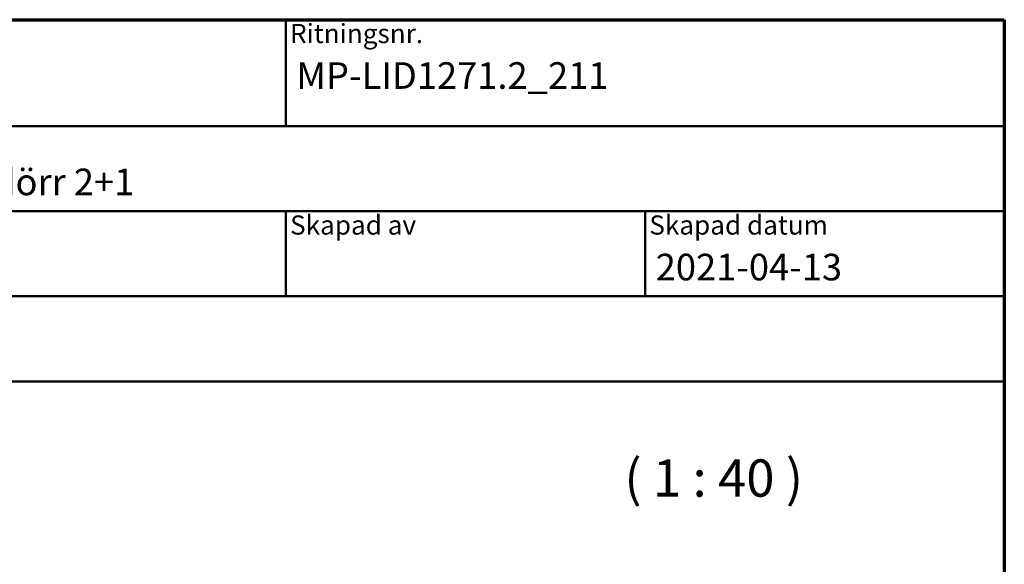
# Model space of a CAD drawing. Units: millimetres. Extents: x 15 to 815, y -287 to 287.
# Drawn here: x 108 to 200, y -61 to -10 of the extents above; entities that cross this region are included whole.
import ezdxf
from ezdxf.enums import TextEntityAlignment as Align

# ---------------------------------------------------------------- set-up
doc = ezdxf.new("R2018")
doc.units = ezdxf.units.MM
for name, color, linetype, lineweight in [('Border (ISO)', 8, 'Continuous', 70), ('Symbol (ISO)', 3, 'Continuous', 25), ('Title (ISO)', 8, 'Continuous', 50)]:
    doc.layers.add(name, color=color, linetype=linetype, lineweight=lineweight)
doc.styles.add('Note Text (ISO)', font='tahoma.ttf')
doc.styles.get("Standard").update_dxf_attribs({"font": 'calibri.ttf'})

# ---------------------------------------------------------------- blocks, each defined once
blk = doc.blocks.new('Borders LEIAB A4 Border')
at = {"layer": 'Border (ISO)'}
for p, q in [((15, 287), (200, 287)), ((200, 287), (200, 10))]:
    blk.add_line(p, q, dxfattribs=at)
blk = doc.blocks.new('Title Blocks LEIAB A4 sv2')
at = {"layer": 'Title (ISO)'}
for p, q in [((17.743, 204.745), (202.743, 204.745)), ((135.243, 204.745), (135.243, 194.745)), ((202.743, 204.745), (202.743, 170.745)), ((202.743, 194.745), (17.743, 194.745)), ((202.743, 186.745), (17.743, 186.745)), ((135.243, 186.745), (135.243, 178.745)), ((168.993, 186.745), (168.993, 178.745)), ((202.743, 178.745), (17.743, 178.745)), ((202.743, 170.745), (17.743, 170.745))]:
    blk.add_line(p, q, dxfattribs=at)
at = {"layer": 'Title (ISO)', "color": 8, "true_color": 0x808080, "char_height": 1.8, "attachment_point": 1, "style": 'Note Text (ISO)'}
for s, insert in [('\\fTahoma|b0|i0;\\H1.8000;Ritningsnr.', (135.643, 204.345)), ('\\fTahoma|b0|i0;\\H1.8000;Skapad av', (135.643, 186.345)), ('\\fTahoma|b0|i0;\\H1.8000;Skapad datum', (169.393, 186.345))]:
    blk.add_mtext(s, dxfattribs=dict(at, insert=insert))
at = {"layer": 'Title (ISO)', "lineweight": 30, "flags": 104}
for tag, p in [('FILENAME', (68.743, 200.745)), ('TITLE', (136.243, 200.745)), ('Sheet_Size', (18.743, 190.745)), ('Initial_View_Scale', (33.743, 190.745)), ('Sheet_Number', (48.743, 190.745)), ('<Beskrivning>', (68.743, 190.745)), ('<Produktnamn>', (68.743, 182.745)), ('CREATION_DATE', (169.993, 182.745)), ('REVISION_NUMBER', (18.743, 174.745)), ('STATUS', (33.743, 174.745))]:
    blk.add_attdef(tag, text='', height=2.5, dxfattribs=at).set_placement(p, align=Align.TOP_LEFT)

msp = doc.modelspace()

# ---------------------------------------------------------------- block references
msp.add_blockref('Borders LEIAB A4 Border', (0, -297))
ref = msp.add_blockref('Title Blocks LEIAB A4 sv2', (-2.743, -214.745))
lines = msp.add_mtext('MP-LID1271.2_211', dxfattribs={"layer": 'Title (ISO)', "insert": (133.5, -14), "char_height": 2.5, "attachment_point": 1})
ref.add_attrib('TITLE', '', (133.5, -14), dxfattribs={"flags": 104}).embed_mtext(lines)
lines = msp.add_mtext('2021-04-13', dxfattribs={"layer": 'Title (ISO)', "insert": (167.25, -32), "char_height": 2.5, "attachment_point": 1})
ref.add_attrib('CREATION_DATE', '', (167.25, -32), dxfattribs={"flags": 104}).embed_mtext(lines)
lines = msp.add_mtext('Epok inåtgående fönsterdörr 2+1', dxfattribs={"layer": 'Title (ISO)', "insert": (66, -24), "char_height": 2.5, "attachment_point": 1})
ref.add_attrib('<Beskrivning>', '', (66, -24), dxfattribs={"flags": 104}).embed_mtext(lines)

# ---------------------------------------------------------------- texts
at = {"layer": 'Symbol (ISO)', "insert": (164.309, -55.924), "char_height": 3.5, "attachment_point": 7, "style": 'Note Text (ISO)'}
msp.add_mtext('( 1 : 40 )', dxfattribs=at)

doc.saveas('drawing.dxf')
